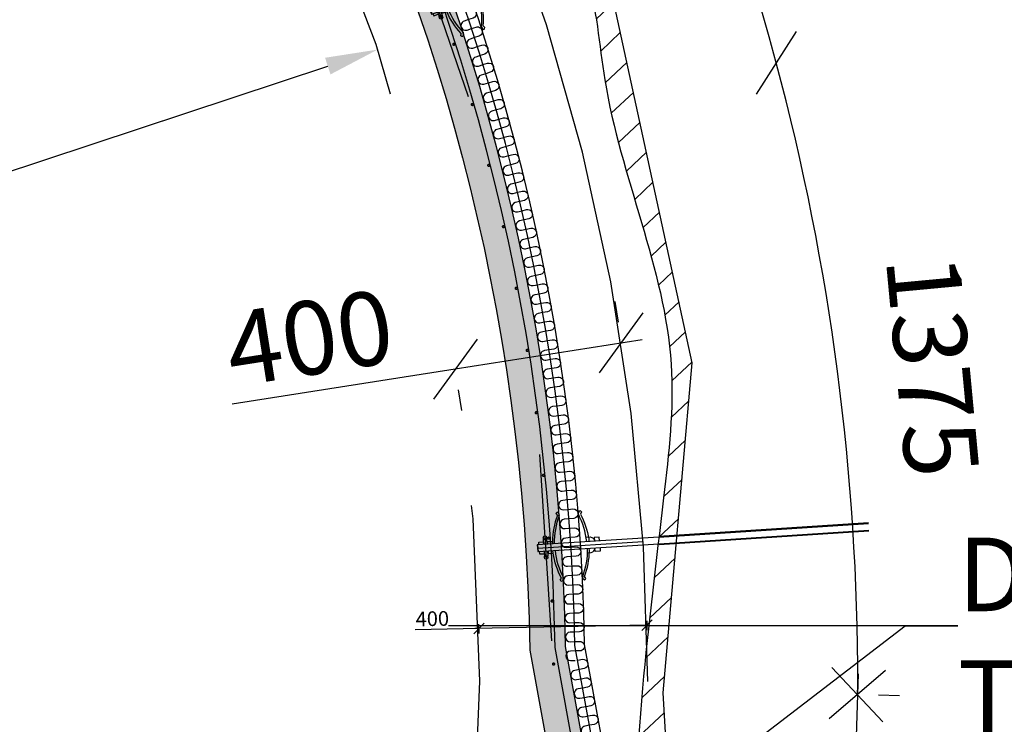
# Model space of a CAD drawing. Units: metres. Extents: x -49 to 61, y -90 to 9.
# Drawn here: x 4 to 6, y 1 to 3 of the extents above; entities that cross this region are included whole.
import ezdxf
from ezdxf import colors
from ezdxf.entities.mleader import LeaderData, LeaderLine
from ezdxf.enums import TextEntityAlignment as Align
from ezdxf.math import Vec2, Vec3

# ---------------------------------------------------------------- set-up
doc = ezdxf.new("R2010")
doc.units = ezdxf.units.M
doc.header["$PDMODE"] = 1
doc.linetypes.add('XREF1$0$HIDDEN', pattern=[3, 2, -1])
doc.layers.get('0').update_dxf_attribs({"linetype": 'CONTINUOUS'})
doc.layers.get('Defpoints').update_dxf_attribs({"linetype": 'CONTINUOUS'})
for name, color, linetype in [('B_FORM_25', 2, 'CONTINUOUS'), ('b_maal_10', 7, 'CONTINUOUS'), ('b_maal_50', 2, 'CONTINUOUS'), ('b_tekst_50', 7, 'CONTINUOUS'), ('Buemål', 2, 'CONTINUOUS'), ('XREF1$0$B_ARMERING', 7, 'CONTINUOUS'), ('XREF1$0$B_FJELL_SPR_1', 2, 'XREF1$0$FJELLKONTUR_SPRENGT1'), ('XREF1$0$B_FORM', 7, 'CONTINUOUS'), ('XREF1$0$B_FORM_35', 7, 'CONTINUOUS'), ('XREF1$0$B_FORM_50', 5, 'CONTINUOUS'), ('XREF1$0$B_FORM_HI', 2, 'XREF1$0$HIDDEN'), ('XREF1$0$B_FORM_HI_18', 4, 'XREF1$0$HIDDEN'), ('XREF1$0$B_FORM_HI_25', 2, 'XREF1$0$HIDDEN'), ('XREF1$0$B_FORM_HI_50', 5, 'XREF1$0$HIDDEN'), ('XREF1$0$b_Isolasjon', 2, 'CONTINUOUS'), ('XREF1$0$B_RASTER', 253, 'CONTINUOUS'), ('XREF1$0$Bolter', 7, 'CONTINUOUS'), ('XREF1$0$Sprøytebetong', 7, 'CONTINUOUS')]:
    doc.layers.add(name, color=color, linetype=linetype)
doc.layers.add('XREF1$0$B_HJ', color=6, linetype='CONTINUOUS', plot=False)
doc.styles.add('ISO35', font='ISO3098.shx', dxfattribs={"height": 3.5})
doc.styles.add('ISOAAJ', font='iso3098.shx')
doc.linetypes.add('XREF1$0$FJELLKONTUR_SPRENGT1', pattern='A,15,[2,ltypeaaj.shx,S=2,R=0,X=0,Y=-3],0', length=15)
doc.dimstyles.new('Brudraw_met-mm', dxfattribs={"dimscale": 0.001, "dimtxt": 3.5, "dimasz": 2.5, "dimexe": 1, "dimexo": 2, "dimgap": 0.8, "dimtad": 1, "dimdec": 0, "dimlfac": 1000, "dimzin": 0, "dimdsep": 46, "dimtxsty": 'ISOAAJ', "dimblk1": 'OBLIQUE', "dimblk2": 'OBLIQUE', "dimsah": 1, "dimcen": 4, "dimdle": 1, "dimclrd": 2, "dimclre": 2, "dimclrt": 7, "dimadec": 0, "dimazin": 0, "dimtfac": 1, "dimtdec": 0, "dimtmove": 0, "dimatfit": 3, "dimldrblk": 'OBLIQUE', "dimfxl": 1, "dimtolj": 1, "dimtzin": 0, "dimarcsym": 0})
doc.dimstyles.new('Brudraw_met-mm$4', dxfattribs={"dimscale": 0.001, "dimtxt": 3.5, "dimasz": 2.5, "dimexe": 1, "dimexo": 2, "dimgap": 0.8, "dimtad": 1, "dimdec": 0, "dimlfac": 1000, "dimzin": 0, "dimdsep": 46, "dimtxsty": 'ISOAAJ', "dimblk1": 'OBLIQUE', "dimsah": 1, "dimcen": 4, "dimdle": 1, "dimclrd": 2, "dimclre": 2, "dimclrt": 7, "dimadec": 0, "dimazin": 0, "dimtfac": 1, "dimtdec": 0, "dimtmove": 0, "dimatfit": 3, "dimldrblk": 'OBLIQUE', "dimfxl": 1, "dimtolj": 1, "dimtzin": 0, "dimarcsym": 0})

# ---------------------------------------------------------------- blocks, each defined once
blk = doc.blocks.new('*D210')
at = {"layer": 'b_maal_50', "color": 2, "lineweight": -2, "transparency": 16777216}
blk.add_line((1.488232972584592, 1.9650810911638), (4.700482229032698, 3.027848046779888), dxfattribs=at)
at = {"layer": 'b_maal_50', "color": 2, "transparency": 16777216}
blk.add_solid([(4.693938404636461, 3.04762697850152), (4.707026053428934, 3.008069115058255), (4.819155819362493, 3.067110993157307)], dxfattribs=at)
at = {"layer": 'Defpoints', "color": 0, "transparency": 16777216}
for p in [(4.819155819362493, 3.067110993157307), (0.2715838379247942, 1.562554887974617)]:
    blk.add_point(p, dxfattribs=at)
at = {"layer": 'b_maal_50', "color": 7, "transparency": 16777216, "insert": (1.768668871810409, 2.192159749513288), "char_height": 0.175, "attachment_point": 5, "rotation": 18.306705683482686, "style": 'ISOAAJ'}
blk.add_mtext('\\A1;R4790', dxfattribs=at)
blk = doc.blocks.new('_OBLIQUE')
at = {"color": 0, "linetype": 'ByBlock'}
blk.add_line((-0.4999999999999999, -0.4999999999999999), (0.4999999999999999, 0.4999999999999999), dxfattribs=at)
blk = doc.blocks.new('_None')
blk = doc.blocks.new('Målelinje')
at = {"layer": 'B_FORM_25', "flags": 128}
blk.add_lwpolyline([(-0.0625, 0.0625), (0.0625, -0.0625)], dxfattribs=at)
blk = doc.blocks.new('A$C348E35C4')
at = {"layer": 'Buemål', "rotation": 357.4302787399014}
blk.add_blockref('Målelinje', (0, 0), dxfattribs=at)
blk = doc.blocks.new('XREF1$0$Armering')
at = {"layer": 'XREF1$0$B_ARMERING', "const_width": 0.003499999999999999, "flags": 128}
blk.add_lwpolyline([(-0.002248691888780741, -7.671238563489169e-05, 1), (0.002248691888780741, 7.671238563489169e-05, 1)], format="xyb", close=True, dxfattribs=at)
blk = doc.blocks.new('XREF1$0$Bolt')
at = {"color": 7, "linetype": 'Continuous'}
for points in [[(-0.00795221429152071, 0.2108222577252956, 0.09920404630305557), (-0.07441939465719827, 0.1949685075900627), (-0.07904464912395781, 0.1960632505854907), (-0.08293436309485003, 0.1989807049461731), (-0.08190820835382695, 0.2008824896378654), (-0.07933181560055735, 0.2029804502998802), (-0.0744405521521081, 0.2000753005235119, -0.08193237593565615), (-0.01411904691675758, 0.2158683520137421), (-0.007987717261919158, 0.2158937541623036)], [(0.007980195666050571, 0.2108276247639225, -0.09920404630305557), (0.07445804202766837, 0.1950186588826721), (0.0790825578880856, 0.1961165177830235), (0.08297030541185202, 0.199036592082332), (0.08194286962225661, 0.2009376849954601), (0.07936506400342935, 0.2030339093990037), (0.07447575893949554, 0.2001254649114648, 0.08193237593565615), (0.0141436272076696, 0.2158778726615385), (0.008012281830271917, 0.2158991439692111)], [(-0.007906734244297553, 0.134378725984412, -0.09920404630305557), (-0.0744367703944242, 0.1499665978661042), (-0.07905761082410123, 0.1488533707460649), (-0.08293562905581431, 0.1459203877204382), (-0.08190187871254984, 0.1440227210250624), (-0.07931711842094558, 0.1419350781501585), (-0.07443750953494543, 0.144859761147563, 0.08193237593565615), (-0.01405334208590125, 0.1293080155740194), (-0.007921959878487428, 0.1293071281526776)], [(0.008093264847893522, 0.1343841157913186, 0.09920404630305557), (0.07461278394696813, 0.1500168071387726), (0.07923437333779049, 0.1489066934509164), (0.0831143667157832, 0.1459763238119685), (0.08208189511418951, 0.1440779610829725), (0.07949854190812689, 0.1419885772621079), (0.07461696369509974, 0.1449099720772224, -0.08193237593565615), (0.01424328756305826, 0.129317547660178), (0.00811190734505729, 0.1293125293684998)]]:
    blk.add_lwpolyline(points, format="xyb", dxfattribs=at)
at = {"color": 7, "linetype": 'Continuous', "flags": 128}
for points in [[(-0.01881288392180402, 0.1350756310123487), (-0.01849728469041878, 0.1251692926444052, 0.3629219708735728), (-0.007894675537929663, 0.1157267060004861)], [(0.01899894252729362, 0.135088368415774), (0.01869001752352162, 0.1251818196687555, -0.3629219708735728), (0.008093772491804652, 0.1157320919162661)]]:
    blk.add_lwpolyline(points, format="xyb", dxfattribs=at)
at = {"color": 7, "linetype": 'Continuous'}
for points in [[(-0.007896408714447523, 0.1037267061377554), (-0.01693487440307684, 0.1037280143478965), (-0.0169331375758508, 0.1157280142137349), (-0.007894669568006663, 0.1157267059996228)], [(0.008103590377740222, 0.1037320959446602), (0.01714205313368566, 0.1037394936022542), (0.01713223159704214, 0.1157394895745112), (0.00809376652188143, 0.1157320919113811)]]:
    blk.add_lwpolyline(points, dxfattribs=at)
at = {"layer": 'XREF1$0$B_FORM', "color": 2, "linetype": 'Continuous'}
for points in [[(-0.01968393484007458, 0.2330900515217635, 0.4142135623731616), (-0.02368528206639908, 0.2370887038309402), (-0.01968528230134581, 0.2370900512995284), (-0.01968258738061834, 0.2290900517476437)], [(-0.01968393484007458, 0.2330900515217635, -0.4142135623731616), (-0.02368258716380112, 0.2290887042973058), (-0.01968258738061834, 0.2290900517476437), (-0.01968528230134581, 0.2370900512995284)], [(0.02031606289361321, 0.2331035260472678, -0.4142135623731616), (0.02431471520283779, 0.2371048732863228), (0.02031471543413921, 0.2371035258177496), (0.02031741034766554, 0.2291035262877177)], [(0.02031606289361321, 0.2331035260472678, 0.4142135623731616), (0.02431741011628907, 0.2291048737344639), (0.02031741034766554, 0.2291035262877177), (0.02031471543413921, 0.2371035258177496)]]:
    blk.add_lwpolyline(points, format="xyb", dxfattribs=at)
at = {"layer": 'XREF1$0$B_FORM', "color": 5, "linetype": 'Continuous'}
for points in [[(-0.007963525050204145, 0.2370939999299742), (-0.01968528230134581, 0.2370900512995284)], [(0.02031471543413921, 0.2371035258177496), (0.007997978986051146, 0.2370993767608347)], [(-0.007960831102622024, 0.2290940003851052), (-0.01968258738061834, 0.2290900517476437)], [(0.02031741034766554, 0.2291035262877177), (0.008000674472569358, 0.229099377232453)]]:
    blk.add_lwpolyline(points, dxfattribs=at)
at = {"layer": 'XREF1$0$B_FORM', "color": 7, "linetype": 'Continuous'}
blk.add_lwpolyline([(-0.01968528230134581, 0.2370900512995284), (-0.01968258738061834, 0.2290900517476437)], dxfattribs=at)
at = {"layer": 'XREF1$0$B_FORM', "color": 2, "linetype": 'Continuous'}
for points in [[(-0.007967404651861187, 0.2484896667370426), (-0.01396739569448968, 0.2484876455843503)], [(-0.01396739569088012, 0.2484876455770619), (-0.01396355022001217, 0.2370869225221783)], [(0.008032594437260121, 0.2484950565494453), (0.0139941167899913, 0.2484970647746572)], [(0.0139941167899913, 0.2484970647746572), (0.01399795229816903, 0.2370963417143228)], [(-0.008084240820060762, 0.2273785336898611), (-0.01408423186996188, 0.22737651253719)], [(-0.01408423186997609, 0.227376512533553), (-0.01408038639916498, 0.2159757894641174)], [(0.008099952959358836, 0.2272768591902752), (0.01406147531754698, 0.2272788674154693), (0.01406531082393414, 0.2158781443624154)]]:
    blk.add_lwpolyline(points, dxfattribs=at)
at = {"layer": 'XREF1$0$B_FORM', "color": 5, "linetype": 'Continuous'}
for centre in [(-0.02368393461417995, 0.2330887040677592), (0.02431606267867892, 0.233104873515785)]:
    blk.add_circle(centre, 0.003999999999999999, dxfattribs=at)
at = {"layer": 'XREF1$0$B_FORM_50', "color": 5, "linetype": 'Continuous'}
for points in [[(0.008097639923516198, -0.03749201429492111), (0.007999999546097536, 0.2523599187384686), (-0.007999999546090208, 0.2523545289342861), (-0.00790276248512689, -0.03630013247699271)], [(0.008000336409029307, 0.2513599187949316), (-0.007999662683157993, 0.2513545289898387)]]:
    blk.add_lwpolyline(points, dxfattribs=at)
at = {"layer": 'XREF1$0$B_FORM_HI', "color": 2, "linetype": 'XREF1$0$HIDDEN'}
for p, q in [((-0.009902359055200316, -0.03749807782768855), (-0.00973392758942615, -0.5374980494585291)), ((-0.0079023591686751, -0.03749740410182767), (-0.007733927702904708, -0.5374973757326664)), ((0.008097639923516198, -0.03749201429492111), (0.008266071389282814, -0.5374919859257625)), ((0.01009763981003431, -0.03749134056905579), (0.01026607127580448, -0.537491312199899))]:
    blk.add_line(p, q, dxfattribs=at)
at = {"layer": 'XREF1$0$B_FORM_HI_50', "flags": 128}
blk.add_lwpolyline([(0.221976956779651, 0.233034235643494), (-0.2220246923016094, 0.2328842559195827)], dxfattribs=at)
at = {"layer": 'XREF1$0$B_HJ', "flags": 128}
blk.add_lwpolyline([(7.105427357601002e-15, 0.2523572238363796), (3.33066907387547e-15, 8.881784197001252e-16)], dxfattribs=at)
blk = doc.blocks.new('XREF1$0$Myk isolasjon 45mm')
at = {"layer": 'XREF1$0$b_Isolasjon', "flags": 128}
blk.add_lwpolyline([(0, -8.881784197001252e-16), (0, -0.01121839840387207, -1), (-0.02256320319225846, -0.01121839840387207), (-0.02256320319225846, -8.881784197001252e-16), (-0.02256320319225846, 0.01121839840387029, 0.9999999999999999), (-0.04512640638451693, 0.01121839840387029), (-0.04512640638451693, -8.881784197001252e-16)], format="xyb", dxfattribs=at)
blk = doc.blocks.new('XREF1')
at = {"layer": 'XREF1$0$B_RASTER'}
h = blk.add_hatch(dxfattribs=at)
h.set_pattern_fill('ANSI31', color=256, scale=0.5)
h.set_pattern_definition([(43.28164309026945, (0, 0), (-0.04284907173117848, 0.04549952803905026), [])])
edge = h.paths.add_edge_path()
edge.add_line((5.415071268970832, -0.731436702511143), (5.483721366904631, -0.5256096092353599))
edge.add_line((5.483721366904631, -0.5256096092353599), (5.520347132186984, 0.4350719060679911))
edge.add_line((5.520347132186984, 0.4350719060679911), (5.53083339450302, 0.9853458801790175))
edge.add_line((5.53083339450302, 0.9853458801790175), (5.498677871853636, 1.535619854290044))
edge.add_line((5.498677871853636, 1.535619854290044), (5.567918572482966, 2.321373441609572))
edge.add_line((5.567918572482966, 2.321373441609572), (5.362529488899301, 3.263692599041108))
edge.add_line((5.362529488899301, 3.263692599041108), (4.445190823236463, 4.764647865700408))
edge.add_line((4.445190823236463, 4.764647865700408), (3.713662767363844, 5.5987795209329))
edge.add_line((3.713662767363844, 5.5987795209329), (2.661194940542686, 6.349092838117524))
edge.add_line((2.661194940542686, 6.349092838117524), (1.419282849751725, 6.755804739298916))
edge.add_line((1.419282849751725, 6.755804739298916), (0.8031860386033989, 6.900829817167047))
edge.add_line((0.8031860386033989, 6.900829817167047), (0.2136996616114617, 6.859147307823754))
edge.add_line((0.2136996616114617, 6.859147307823754), (0.195707575334537, 6.85968100380812))
edge.add_line((0.195707575334537, 6.85968100380812), (-0.6505704510935049, 6.846964214589647))
edge.add_line((-0.6505704510935049, 6.846964214589647), (-1.492545263969101, 6.720743244233448))
edge.add_line((-1.492545263969101, 6.720743244233448), (-2.636227097779203, 6.335068343061193))
edge.add_line((-2.636227097779203, 6.335068343061193), (-3.590464667619613, 5.823172214108114))
edge.add_line((-3.590464667619613, 5.823172214108114), (-4.004434996937476, 5.367374580229567))
edge.add_line((-4.004434996937476, 5.367374580229567), (-4.404372826271384, 4.98169942163268))
edge.add_line((-4.404372826271384, 4.98169942163268), (-4.82972774355963, 4.541291920590865))
edge.add_line((-4.82972774355963, 4.541291920590865), (-5.258569280519424, 3.859770450660208))
edge.add_line((-5.258569280519424, 3.859770450660208), (-5.490564861931063, 3.023676803718943))
edge.add_line((-5.490564861931063, 3.023676803718943), (-5.579647124310526, 2.570265283077279))
edge.add_line((-5.579647124310526, 2.570265283077279), (-5.579643954115664, 2.090051540637985))
edge.add_line((-5.579643954115664, 2.090051540637985), (-5.673352952240435, 1.664587391667383))
edge.add_line((-5.673352952240435, 1.664587391667383), (-5.691914898471743, 0.5537198497966411))
edge.add_line((-5.691914898471743, 0.5537198497966411), (-5.696364114760326, -0.1126999404424955))
edge.add_line((-5.696364114760326, -0.1126999404424955), (-5.652262294452527, -0.4432113245603797))
edge.add_line((-5.652262294452527, -0.4432113245603797), (-5.61281580072045, -0.439783224181213))
edge.add_spline(control_points=[(-5.61281580072045, -0.4397832241812124), (-5.612730894108179, -0.423046359656714), (-5.612645987495909, -0.4063094951322156), (-5.612561080883638, -0.3895726306077172)], knot_values=[-0.05021087683878586, -0.05021087683878586, -0.05021087683878586, -0.05021087683878586, 0, 0, 0, 0], degree=3, periodic=0)
edge.add_spline(control_points=[(-5.612561080883638, -0.3895726306077172), (-5.63457646902272, -0.2181621114877123), (-5.660511669148919, -0.01623216644072212), (-5.592583165686399, 1.025722069936212), (-5.62454489456779, 1.250821103314574), (-5.621734507994838, 1.656518033024089), (-5.462612651000676, 2.071412967633214), (-5.540197292931072, 2.612340439016136), (-5.342827363459657, 3.167933205384519), (-5.264280905468421, 3.882394165050901), (-4.740131846972639, 4.641749891408782), (-4.059967490022947, 5.15663049656983), (-3.634162100988514, 5.788123779172417), (-3.109866760493437, 6.014578338752184), (-2.64943048318051, 6.300971570436282), (-2.064771495519166, 6.486785317586727), (-1.422553469589764, 6.710159334459817), (-0.6780906699636338, 6.824454407452446), (0.08344059092425585, 6.776016080530654), (0.7799268035914503, 6.910492934420811), (1.615623624127847, 6.620108851438957), (2.462586664291865, 6.503322484078458), (3.111425756726649, 5.920976336996452), (3.655047802295618, 5.636951049796048), (4.05148920326273, 5.161295836573579), (4.500564926664393, 4.654348428984318), (4.804338260071836, 4.052877550804242), (5.117932254972981, 3.569501469945314), (5.335201909059961, 3.27272995706994), (5.358887427730917, 2.843075080997549), (5.55075820430767, 2.44722403032098), (5.494744203758715, 1.953004800684732), (5.443058352693033, 1.539209399131583), (5.422841557068034, 1.145484997216691), (5.472074917803209, 0.8511570659937236), (5.459259008174182, 0.6487091465073332), (5.43339682383818, 0.1796266037188674), (5.425983758680756, -0.2332698959490584), (5.419787930747367, -0.5783681261567233)], knot_values=[0, 0, 0, 0, 1.177951943867618, 1.387684796209353, 1.570557796838378, 2.049346341198533, 2.48462441914356, 2.966725271954457, 3.558254398914126, 4.280428864059065, 5.073143374976522, 6.235544048458427, 6.844318888232072, 7.28377764962343, 7.914460179059442, 8.471327198410929, 9.113138410057497, 9.95674959237288, 10.70426132692165, 11.40370576286355, 12.02690551619617, 13.32395500482535, 13.86466418117811, 14.6032273690403, 15.13889984136008, 15.70319986274844, 16.63446735238239, 17.13477206002219, 17.44985732988134, 17.70359417427398, 18.3985243728876, 18.71688594642802, 19.17294638190985, 19.65706047212343, 19.89142088021466, 20.06061430398332, 20.26406695180025, 21.29965604945175, 21.29965604945175, 21.29965604945175, 21.29965604945175], degree=3, periodic=0)
edge.add_spline(control_points=[(5.419787930747367, -0.5783681261567233), (5.418215710155188, -0.6293909849415293), (5.416643489563009, -0.6804138437263354), (5.415071268970831, -0.7314367025111415)], knot_values=[21.29965604945175, 21.29965604945175, 21.29965604945175, 21.29965604945175, 21.45276815395823, 21.45276815395823, 21.45276815395823, 21.45276815395823], degree=3, periodic=0)
h = blk.add_hatch(color=256, dxfattribs=at)
h.dxf.hatch_style = 1
edge = h.paths.add_edge_path()
edge.add_arc((0.2719397808142219, 1.562548054153346), 4.995035771762287, 0.9595042035164687, 55.81398811725946)
edge.add_arc((0.03640436588184337, 1.212433037310986), 5.417000442765944, 55.83391574351511, 89.33973613951926)
edge.add_arc((-0.1635404110392973, 1.218319737551247), 5.417111440688203, 87.22389941121736, 120.7282725360484)
edge.add_arc((-0.3776371429891947, 1.582015453685553), 4.995082443014507, 120.7489074048726, 173.136220445955)
edge.add_line((-5.336919990145603, 2.17897386238125), (-5.543846485143606, 1.173352648273269))
edge.add_line((-5.543846485143606, 1.173352648273269), (-5.544143555549461, 1.172242926033953))
edge.add_arc((-4.999281034325497, 1.11039034801208), 0.5483620231585026, 173.5235309027094, 174.9987913500453)
edge.add_line((-5.545555366121867, 1.158194771059694), (-5.550284132434944, 1.000569127067857))
edge.add_arc((-5.660233914536681, 1.167635118268276), 0.1999999999999941, 303.349788887294, 356.7878304205601)
edge.add_line((-5.460548137493515, 1.156428403911927), (-5.252953186442294, 2.165320836930023))
edge.add_arc((-0.3776605969239659, 1.582024925753609), 4.910062316652147, 120.74908592506009, 173.177376837213, ccw=False)
edge.add_arc((-0.1635404110393499, 1.218319737551232), 5.332111440688202, 87.20703300923248, 120.72827253604791, ccw=False)
edge.add_arc((0.03641971782804632, 1.212481979253308), 5.331951331164656, 55.834074567145706, 89.356761833404, ccw=False)
edge.add_arc((0.2719397808161643, 1.562548054154368), 4.910035771760356, 0.8786597263945168, 55.81398811727138, ccw=False)
edge.add_line((5.181398198381125, 1.637842982050378), (5.329978541505191, 0.8217640616904403))
edge.add_arc((5.686394741401657, 0.9164860609531058), 0.3687882382790353, 194.8830315291245, 221.5777504699096)
edge.add_line((5.410520540519235, 0.6717449937403487), (5.415212758306324, 0.8281523527581942))
edge.add_line((5.415212758306324, 0.8281523527581942), (5.266275151256401, 1.646193548562972))
at = {"layer": 'XREF1$0$B_FJELL_SPR_1', "flags": 128}
blk.add_lwpolyline([(-4.82972774355963, 4.541291920590866), (-5.258569280519424, 3.859770450660208), (-5.490564861931063, 3.023676803718943), (-5.579647124310526, 2.570265283077279), (-5.579643954115664, 2.090051540637985), (-5.673352952240435, 1.664587391667383), (-5.691914898471743, 0.5537198497966402), (-5.696364114760326, -0.1126999404424957), (-5.652262294452527, -0.4432113245603795), (-5.328874046432617, -0.4151072455721441), (-4.942213825048754, -0.4642892550892406), (-4.745368972337957, -0.5626532741234336), (-4.717248279093525, -1.026368775456844), (-4.632885647941663, -1.307408793065249), (-4.358708750954094, -1.398746663640068), (-4.119682582667366, -1.398746663640068), (-4.014229845146161, -1.216070665065799), (-3.908777107625071, -0.7172251937094096), (-3.683811010251163, -0.5486012346293159), (-2.571312999888761, -0.4855242146559953), (-1.720661064262942, -0.5909141247248748), (-0.7012844177521917, -0.5417321152077783), (0.261850842269808, -0.6190182037131102), (1.576495043556263, -0.6119920552537359), (2.209211468683264, -0.6822522527243813), (2.399026285937651, -1.005447873965877), (2.560720409947606, -1.49024156325278), (2.778656471864991, -1.637787591804069), (3.327010817258695, -1.672917561827048), (3.622278372034287, -1.581579433827599), (3.840213882533106, -1.181097724080714), (4.255842327516319, -0.7710390449950204), (4.901356075011648, -0.714940807345058), (5.413556661310366, -0.7359778073542451), (5.483721366904632, -0.5256096092353595), (5.517725566607965, 0.4350719060681036), (5.53083339450302, 0.9853458801790747), (5.498677871853635, 1.535619854290046), (5.567918572482967, 2.321373441609567), (5.362529488899298, 3.263692599041108), (4.445190823236457, 4.764647865700415), (3.713662767363842, 5.598779520932895), (2.661194940542685, 6.349092838117529), (1.419282849751738, 6.75580473929891), (0.8031860386033998, 6.900829817167047), (0.2136996616114595, 6.859147307823754), (0.1957075753345349, 6.85968100380812), (-0.6505704510935009, 6.846964214589648), (-1.492545263969106, 6.720743244233447), (-2.636227097779198, 6.335068343061196), (-3.590464667619614, 5.823172214108113), (-4.004434996937476, 5.367374580229566), (-4.404372826271384, 4.981699421632684)], close=True, dxfattribs=at)
at = {"layer": 'XREF1$0$B_FORM_35'}
blk.add_open_spline([(-5.61281580072045, -0.4397832241812124), (-5.612730894108179, -0.423046359656714), (-5.612645987495909, -0.4063094951322156), (-5.612561080883638, -0.3895726306077172), (-5.63457646902272, -0.2181621114877123), (-5.660511669148919, -0.01623216644072212), (-5.592583165686399, 1.025722069936212), (-5.62454489456779, 1.250821103314574), (-5.621734507994838, 1.656518033024089), (-5.462612651000676, 2.071412967633214), (-5.540197292931072, 2.612340439016136), (-5.342827363459657, 3.167933205384519), (-5.264280905468421, 3.882394165050901), (-4.740131846972639, 4.641749891408782), (-4.059967490022947, 5.15663049656983), (-3.634162100988514, 5.788123779172417), (-3.109866760493437, 6.014578338752184), (-2.649430483180505, 6.300971570436282), (-2.06477149551918, 6.486785317586727), (-1.42255346958969, 6.710159334459817), (-0.6780906699639863, 6.824454407452446), (0.08344059092536549, 6.776016080530654), (0.7799268035877684, 6.910492934420811), (1.615623624145429, 6.620108851438957), (2.462586664182048, 6.503322484078458), (3.111425756902716, 5.920976336996452), (3.655047801449212, 5.636951049796048), (4.051489205506639, 5.161295836573579), (4.500564915224922, 4.654348428984318), (4.804338319246487, 4.052877550804242), (5.117932161371886, 3.569501469945314), (5.335202104359898, 3.27272995706994), (5.358886430375804, 2.843075080997549), (5.550766857875801, 2.44722403032098), (5.494728527012685, 1.953004800684732), (5.443150660935424, 1.539209399131583), (5.422557338885145, 1.145484997216691), (5.472497435951611, 0.8511570659937236), (5.458049015368085, 0.6487091465073332), (5.448891728080068, 0.1796266037188674), (5.43303824576405, -0.2332698959490584), (5.419787930747367, -0.5783681261567233), (5.418215710155188, -0.6293909849415293), (5.416643489563009, -0.6804138437263354), (5.415071268970831, -0.7314367025111415)], degree=3, knots=[-0.05021087683878586, -0.05021087683878586, -0.05021087683878586, -0.05021087683878586, 0, 0, 0, 1.177951943867618, 1.387684796209353, 1.570557796838378, 2.049346341198533, 2.48462441914356, 2.966725271954457, 3.558254398914126, 4.280428864059065, 5.073143374976522, 6.235544048458427, 6.844318888232072, 7.28377764962343, 7.914460179059442, 8.471327198410929, 9.113138410057497, 9.95674959237288, 10.70426132692165, 11.40370576286355, 12.02690551619617, 13.32395500482535, 13.86466418117811, 14.6032273690403, 15.13889984136008, 15.70319986274844, 16.63446735238239, 17.13477206002219, 17.44985732988134, 17.70359417427398, 18.3985243728876, 18.71688594642802, 19.17294638190985, 19.65706047212343, 19.89142088021466, 20.06061430398332, 20.26406695180025, 21.29965604945175, 21.29965604945175, 21.29965604945175, 21.45276815395823, 21.45276815395823, 21.45276815395823, 21.45276815395823], dxfattribs=at)
at = {"layer": 'XREF1$0$B_FORM_50', "flags": 128}
blk.add_lwpolyline([(5.39014496358373, 0.8262674426595065), (5.241312462138509, 1.643731344950179, 0.2441345287581149), (3.064510630766147, 5.673849991568734, 0.1472691507195326), (0.09807759203450583, 6.604080761702643, 0.147262697871352), (-2.918732220145194, 5.853380026677634, 0.2327040050104214), (-5.312223460412174, 2.174955043258711), (-5.519507259512965, 1.167595958853679, 0.005220664727298555), (-5.520588341739192, 1.156720667692021), (-5.523860052818558, 1.056774202488828)], format="xyb", dxfattribs=at)
at = {"layer": 'XREF1$0$B_FORM_HI_18', "flags": 128}
blk.add_lwpolyline([(4.803608915902201, 0.01064034270477959, 0.3380834731870027), (2.96337197179568, 5.52495079190112, 0.290975033743853), (-2.626843730077781, 5.692657263002409, 0.3419850419381406), (-4.776011051607354, 0.2341255406756524)], format="xyb", dxfattribs=at)
at = {"layer": 'XREF1$0$B_FORM_HI_25'}
blk.add_lwpolyline([(-5.625439317065641, -0.3304673228963691), (3.971772493587537, -0.6201628219253303), (5.397380567145092, -0.5773946069118481), (5.461975552576519, 1.562548054153351, 0.2484660925895452), (3.18812454728564, 5.855837902273581, 0.0346828500822179), (2.515986087483926, 6.246932365407097, 0.1073208410380295), (0.2046766151691144, 6.821909549597413)], format="xyb", dxfattribs=at)
at = {"layer": 'XREF1$0$B_HJ', "flags": 128}
blk.add_lwpolyline([(5.424521351538148, 0.3217420983534409), (5.437368656993662, 0.8348652784758497), (5.288732050562025, 1.648922489681711, 0.2439014054865278), (3.09119999910558, 5.713142835925463, 0.1472277710339681), (0.09950203236076538, 6.651567504645632, 0.1472213192034101), (-2.943003159715354, 5.894211038082956, 0.2329141371209421), (-5.359858826553126, 2.176651308670472), (-5.566306768343733, 1.176460511063937, 0.007462821806292178), (-5.568026108265057, 1.159507456580295), (-5.579181709458562, 0.7876542818294529), (-5.594987904231664, 0.3255650368325012), (-5.592969923037204, -0.06923408220355598)], format="xyb", dxfattribs=at)
at = {"layer": 'XREF1$0$b_Isolasjon', "flags": 128}
blk.add_lwpolyline([(5.410520540519236, 0.6717449937403481), (5.400775220140976, 0.3224636877283121), (5.445754457796239, 0.321096873932878), (5.46042813182511, 0.8366220856367366), (5.329631025990316, 1.552975410472926), (5.311695836591185, 1.651203368007864, 0.2436924859920514), (3.103842331476891, 5.731755235883914, 0.1472084227896804), (0.1001767895541338, 6.674061174662075, 0.1472019712969199), (-2.954499920564381, 5.913552043485476, 0.2325507640224972), (-5.381372939053326, 2.18621424456094), (-5.588461572257195, 1.180709507913668, 0.008429545235001876), (-5.590497224319812, 1.160807678518141), (-5.601671591277027, 0.7883289786439251), (-5.611977770110636, 0.5575838901692567), (-5.617653909562541, 0.2529851945798299), (-5.617220750548507, -0.06941371549521576), (-5.569970223486512, -0.06911652124930444), (-5.571985828891224, 0.3252177967754277), (-5.561442781378227, 0.6836251855552574), (-5.556691827644237, 0.7869795848769595), (-5.550284132434943, 1.000569127067857)], format="xyb", dxfattribs=at)
at = {"layer": 'XREF1$0$Sprøytebetong', "flags": 128}
for points in [[(5.266275151256402, 1.646193548562971, 0.2440255958383569), (3.078557666734269, 5.694530435967013, 0.1472472818502581), (0.09882730647279869, 6.629073801602072, 0.1472408294920346)], [(0.09627827255988519, 6.544097302148796, -0.1473224734187016), (3.030797744442665, 5.624216925012866, -0.2443993843713613), (5.181398198381125, 1.637842982050378), (5.329978541505191, 0.8217640616904403, 0.1170073118768899), (5.410520540519235, 0.6717449937403487), (5.415212758306324, 0.8281523527581942), (5.266275151256401, 1.646193548562972, 0.2440255958383574), (3.078557666734269, 5.694530435967013, 0.1472472813162338), (0.09882729639817349, 6.629073802090591, 0.1472408290164521)]]:
    blk.add_lwpolyline(points, format="xyb", dxfattribs=at)
for p, rotation in [((5.0005152474313, 3.079810504400405), 107.7899260769894), ((5.044180562453082, 2.936312665899317), 106.0592967940045), ((5.083492241037131, 2.791561564634621), 104.3286675110197), ((5.11841441978842, 2.645689254645018), 102.5980382280347), ((5.148915239780115, 2.498828812829422), 100.8674089450497), ((5.174966875617946, 2.35111421754307), 99.13677966206484), ((5.196545560824855, 2.202680226371308), 97.40615037907995), ((5.213631609522766, 2.053662253192464), 95.67552109609507), ((5.226209434391674, 1.904196244642009), 93.94489181311016), ((5.234267560889712, 1.754418556090678), 92.21426253012525), ((5.237798637721179, 1.604465827249727), 90.48363324714036)]:
    blk.add_blockref('XREF1$0$Armering', p, dxfattribs=dict(rotation=rotation))
at = {"layer": 'XREF1$0$b_Isolasjon'}
for p, rotation in [((5.028443572067248, 3.15983854267125), 108.5626629728853), ((5.042577460155501, 3.117115953398479), 108.0488031430065), ((5.056327625451827, 3.074268323580894), 107.5349433131277), ((5.069692961971626, 3.031299099636612), 107.0210834832488), ((5.082672394683716, 2.988211737764092), 106.50722365337), ((5.095264879596813, 2.945009703664127), 105.9933638234912), ((5.107469403843503, 2.901696472261087), 105.4795039936123), ((5.1192849857617, 2.858275527423423), 104.9656441637335), ((5.130710674973619, 2.81475036168343), 104.4517843338547), ((5.141745552462208, 2.771124475956342), 103.9379245039759), ((5.152388730645077, 2.727401379258727), 103.424064674097), ((5.162639353445886, 2.683584588426255), 102.9102048442182), ((5.172496596363203, 2.639677627830808), 102.3963450143394), ((5.181959666536821, 2.595684029097011), 101.8824851844605), ((5.191027802811535, 2.551607330818163), 101.3686253545817), ((5.199700275798358, 2.507451078271622), 100.8547655247029), ((5.207976387933201, 2.463218823133627), 100.3409056948241), ((5.215855473532965, 2.418914123193634), 99.82704586494523), ((5.2233368988491, 2.374540542068146), 99.31318603506641), ((5.23042006211857, 2.330101648914073), 98.7993262051876), ((5.23710439361226, 2.285601018141647), 98.28546637530873), ((5.243389355680801, 2.241042229126929), 97.7716065454299), ((5.249274442797811, 2.196428865923889), 97.2577467155511), ((5.254759181600564, 2.151764516976136), 96.74388688567227), ((5.259843130928063, 2.107052774828275), 96.23002705579343), ((5.264525881856519, 2.06229723583696), 95.71616722591462), ((5.268807057732246, 2.017501499881601), 95.20230739603579), ((5.272686314201961, 1.972669170074825), 94.68844756615697), ((5.276163339240473, 1.927803852472665), 94.17458773627811), ((5.279237853175786, 1.882909155784496), 93.66072790639929), ((5.281909608711599, 1.837988691082782), 93.14686807652048), ((5.284178390947185, 1.793046071512614), 92.63300824664164), ((5.286044017394685, 1.748084912001103), 92.11914841676281), ((5.287506337993785, 1.7031088289666), 91.605288586884), ((5.288565235123787, 1.658121440027816), 91.09142875700515), ((5.295162288087996, 1.613705181150176), 100.3475044500237), ((5.303245093658547, 1.569437040754304), 100.3475044500237), ((5.311327899229098, 1.525168900358432), 100.3475044500237), ((5.319410704799648, 1.480900759962559), 100.3475044500237)]:
    blk.add_blockref('XREF1$0$Myk isolasjon 45mm', p, dxfattribs=dict(at, rotation=rotation))
at = {"layer": 'XREF1$0$Bolter'}
for p, rotation in [((5.183110833063679, 3.240901475730337), 108.8674525934908), ((5.451227339493081, 1.896391874953783), 93.6880395229452)]:
    blk.add_blockref('XREF1$0$Bolt', p, dxfattribs=dict(at, rotation=rotation))
blk = doc.blocks.new('*D235')
at = {"layer": 'b_maal_10', "color": 2, "lineweight": -2, "transparency": 16777216}
for p, q in [((5.060406874108359, 1.689149403593547), (4.908504763290297, 1.686137802116819)), ((5.460328283731084, 1.697078219732497), (5.050408838867791, 1.688951183190073)), ((5.060637984973531, 1.677492406967712), (5.060208653704886, 1.699147438834115)), ((5.460559394596255, 1.685421223106662), (5.46013006332761, 1.707076254973065))]:
    blk.add_line(p, q, dxfattribs=at)
at = {"layer": 'Defpoints', "color": 0, "transparency": 16777216}
for p in [(5.460328283731084, 1.697078219732497), (5.460955835403203, 1.665425152625525), (5.061034425780479, 1.657496336486575)]:
    blk.add_point(p, dxfattribs=at)
at = {"layer": 'b_maal_10', "color": 2, "lineweight": -2, "transparency": 16777216, "xscale": 0.025, "yscale": 0.025, "zscale": 0.025}
for p, rotation in [((5.060406874108359, 1.689149403593547), 181.1357936395925), ((5.460328283731084, 1.697078219732497), 1.135793639592497)]:
    blk.add_blockref('_OBLIQUE', p, dxfattribs=dict(at, rotation=rotation))
at = {"layer": 'b_maal_10', "color": 7, "transparency": 16777216, "insert": (4.949254973448998, 1.712450724282949), "char_height": 0.035, "attachment_point": 5, "rotation": 1.1357936395924972, "style": 'ISOAAJ'}
blk.add_mtext('\\A1;400', dxfattribs=at)
blk = doc.blocks.new('*D241')
at = {"layer": 'b_maal_50', "color": 2, "lineweight": -2, "transparency": 16777216}
for p, q in [((5.962373530453476, 1.581548726691662), (5.929699544772381, 0.4924151781609143)), ((6.060829235207737, 1.528572562515863), (6.01085172115533, 1.530071886984133)), ((6.031153899684601, 0.5393940443599305), (5.981176384479911, 0.5408933688627683))]:
    blk.add_line(p, q, dxfattribs=at)
at = {"layer": 'Defpoints', "color": 0, "transparency": 16777216}
for p in [(5.960874204798354, 1.531571211521539), (5.931198869275218, 0.542392693365606), (5.931198869275219, 0.542392693365606)]:
    blk.add_point(p, dxfattribs=at)
at = {"layer": 'b_maal_50', "color": 2, "lineweight": -2, "transparency": 16777216, "xscale": 0.125, "yscale": 0.125, "zscale": 0.125}
for p, rotation in [((5.960874205950638, 1.531571211486971), 88.28164309025804), ((5.931198869275219, 0.542392693365606), 268.2816430902581)]:
    blk.add_blockref('_OBLIQUE', p, dxfattribs=dict(at, rotation=rotation))
at = {"layer": 'b_maal_50', "color": 7, "transparency": 16777216, "insert": (6.073479201384893, 1.033158674944051), "char_height": 0.175, "attachment_point": 5, "rotation": 268.28164309025806, "style": 'ISOAAJ'}
blk.add_mtext('\\A1;990', dxfattribs=at)
blk = doc.blocks.new('*D243')
at = {"layer": 'b_maal_50', "color": 2, "lineweight": -2, "transparency": 16777216}
for p, q in [((5.383447893072875, 2.467510003898318), (5.391214464865419, 2.418116883298468)), ((5.448374157257812, 2.376490334491163), (5.003836071859179, 2.306591188358266)), ((5.003836071859179, 2.306591188358266), (4.472723902637493, 2.223079137650404)), ((5.019369215444267, 2.207804947158568), (5.011602643651723, 2.257198067758416))]:
    blk.add_line(p, q, dxfattribs=at)
at = {"layer": 'Defpoints', "color": 0, "transparency": 16777216}
for p in [(5.398981036657963, 2.36872376269862), (5.003836071859179, 2.306591188358267), (5.003836071859179, 2.306591188358267)]:
    blk.add_point(p, dxfattribs=at)
at = {"layer": 'b_maal_50', "color": 2, "lineweight": -2, "transparency": 16777216, "xscale": 0.125, "yscale": 0.125, "zscale": 0.125}
for p, rotation in [((5.398981036657963, 2.368723762698619), 8.936018945016722), ((5.003836071859179, 2.306591188358266), 188.9360189450167)]:
    blk.add_blockref('_OBLIQUE', p, dxfattribs=dict(at, rotation=rotation))
at = {"layer": 'b_maal_50', "color": 7, "transparency": 16777216, "insert": (4.656733828427536, 2.38107940579327), "char_height": 0.175, "attachment_point": 5, "rotation": 8.936018945016738, "style": 'ISOAAJ'}
blk.add_mtext('\\A1;400', dxfattribs=at)

msp = doc.modelspace()

# ---------------------------------------------------------------- linework, layer by layer
at = {"layer": 'Buemål', "flags": 128}
for points in [[(5.767600410388965, 3.035611607571345, 0.179974224036793), (3.468671469127482, 6.269454737666592, 0.08051655321921657), (1.6954410322577, 7.094840891057602)], [(5.960874204798356, 1.531571211521539), (5.961576520632504, 1.55483796520216, 0.06590074999876719), (5.767600410388965, 3.035611607571345, 0.06590074999876719)]]:
    msp.add_lwpolyline(points, format="xyb", dxfattribs=at)

# ---------------------------------------------------------------- block references
msp.add_blockref('XREF1', (0, 0))
at = {"layer": 'Buemål'}
for p, rotation in [((5.767600410388965, 3.035611607571345), 285.0038152781482), ((5.960874204798356, 1.531571211521539), 268.2710300355429)]:
    msp.add_blockref('A$C348E35C4', p, dxfattribs=dict(at, rotation=rotation))

# ---------------------------------------------------------------- texts
at = {"layer": 'Buemål', "color": 7, "style": 'ISO35'}
msp.add_text('1375', height=0.175, rotation=275.3554794571211, dxfattribs=at).set_placement((5.973622991168932, 2.564703434531856), align=Align.BOTTOM_LEFT)

# ---------------------------------------------------------------- dimensions: what is measured, and where the dimension line sits
at = {"layer": 'b_maal_10'}
dim = msp.add_linear_dim(base=(5.460328283731084, 1.697078219732497), p1=(5.061034425780479, 1.657496336486576), p2=(5.460955835403204, 1.665425152625525), angle=1.135793639592407, dimstyle='Brudraw_met-mm', override={"dimscale": 0.01}, dxfattribs=at)
dim.commit()
dim.dimension.update_dxf_attribs({"geometry": '*D235', "text_midpoint": (4.949760435477856, 1.6869557344195), "dimtype": 161})
at = {"layer": 'b_maal_50'}
dim = msp.add_radius_dim(center=(0.2715838379247942, 1.562554887974617), mpoint=(4.819155819362493, 3.067110993157307), dimstyle='Brudraw_met-mm$4', override={"dimscale": 0.05}, dxfattribs=at)
dim.commit()
dim.dimension.update_dxf_attribs({"geometry": '*D210', "text_midpoint": (1.808717077115377, 2.071112687376898), "dimtype": 164})
dim = msp.add_aligned_dim(p1=(5.398981036657963, 2.36872376269862), p2=(5.003836071859179, 2.306591188358267), distance=0, dimstyle='Brudraw_met-mm', override={"dimscale": 0.05}, dxfattribs=at)
dim.commit()
dim.dimension.update_dxf_attribs({"geometry": '*D243', "text_midpoint": (4.656733828427536, 2.38107940579327)})
dim = msp.add_linear_dim(base=(5.931198869275219, 0.542392693365606), p1=(5.960874204798356, 1.531571211521539), p2=(5.93119886927522, 0.5423926933656062), angle=268.2816430902581, dimstyle='Brudraw_met-mm', override={"dimscale": 0.05}, dxfattribs=at)
dim.commit()
dim.dimension.update_dxf_attribs({"geometry": '*D241', "text_midpoint": (6.073479201384893, 1.033158674944052)})

# ---------------------------------------------------------------- leaders
at = {"layer": 'b_tekst_50'}
ml = msp.add_multileader_mtext('Standard', dxfattribs=at)
ml.set_content('DET. 5\\PTEGN J102', color=256, style='ISOAAJ')
ml.set_leader_properties(color=2, linetype='ByLayer', lineweight=-1)
ml.set_arrow_properties(name='NONE')
ml.build(insert=Vec2(0, 0))
ml.multileader.update_dxf_attribs({"text_left_attachment_type": 6, "text_right_attachment_type": 6, "dogleg_length": 2.5, "arrow_head_size": 0.125, "scale": 0.05})
ctx = ml.context
ctx.base_point, ctx.scale, ctx.char_height, ctx.arrow_head_size, ctx.landing_gap_size, ctx.plane_origin = Vec3(6.199557529051928, 1.695290605691459), 0.05, 0.175, 0.125, 0, Vec3(5.661101968035544, 1.089782491627099)
ctx.left_attachment, ctx.right_attachment = 6, 6
notes = []
notes.append((ctx, [(0, (1, 1, 0), (6.074557529051928, 1.695290605691459), (1, 0), 0.125, [(0, [(5.513567722189938, 1.265502305648849)], 0, [])])]))
ctx.mtext.insert, ctx.mtext.flow_direction = Vec3(6.199557529051928, 1.905290605691459), 5
for ctx, leaders in notes:
    for number, flags, end, landing, length, lines in leaders:
        leader = LeaderData()
        leader.index, (leader.has_last_leader_line, leader.has_dogleg_vector, leader.attachment_direction) = number, flags
        leader.last_leader_point, leader.dogleg_vector, leader.dogleg_length = Vec3(end), Vec3(landing), length
        for number, points, colour, breaks in lines:
            line = LeaderLine()
            line.index, line.vertices, line.color, line.breaks = number, Vec3.list(points), colors.encode_raw_color(colour), breaks
            leader.lines.append(line)
        ctx.leaders.append(leader)

doc.saveas('drawing.dxf')
